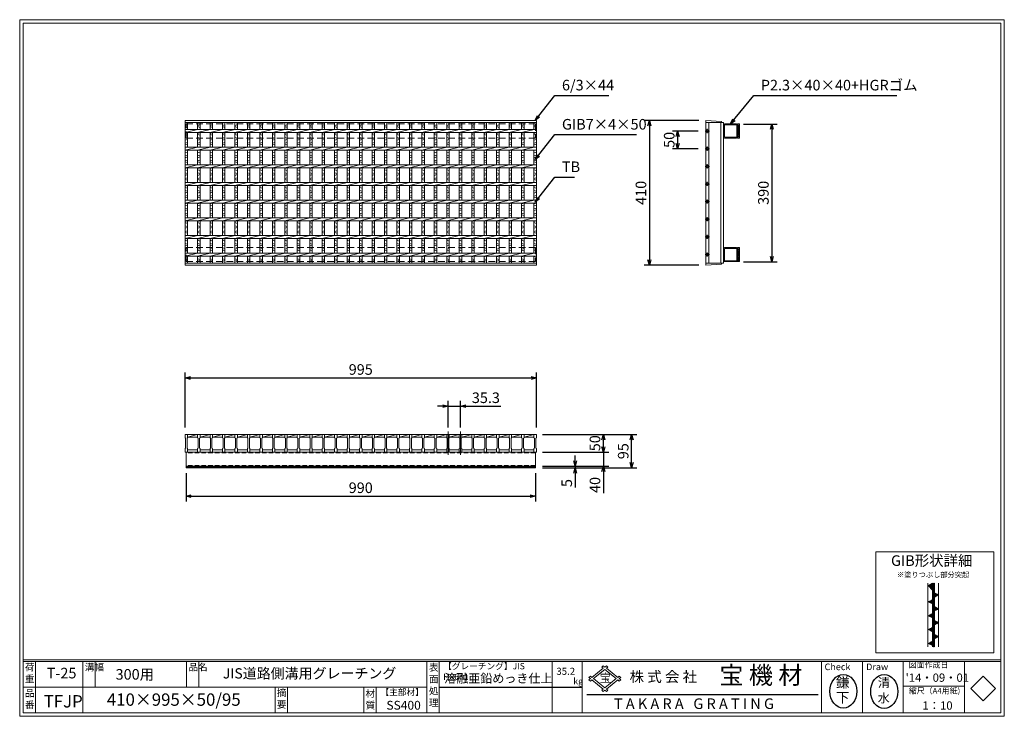
# Model space of a CAD drawing. Units: millimetres. Extents: x 0 to 2790, y 0 to 1973.
import ezdxf

# ---------------------------------------------------------------- set-up
doc = ezdxf.new("R2010")
doc.units = ezdxf.units.MM
doc.linetypes.add('CENTER', pattern=[10, 6.25, -1.25, 1.25, -1.25])
doc.linetypes.add('HIDDEN', pattern=[9.525, 6.35, -3.175])
for name, color, linetype, lineweight in [('エンボス', 4, 'Continuous', 5), ('ゴム', 51, 'Continuous', 13), ('寸法線', 2, 'Continuous', 9), ('嵩上平面', 112, 'HIDDEN', 13), ('嵩上断面', 112, 'Continuous', 13), ('本体', 7, 'Continuous', 13)]:
    doc.layers.add(name, color=color, linetype=linetype, lineweight=lineweight)
doc.layers.add('外枠', color=7, linetype='Continuous')
doc.dimstyles.new('ISO-25', dxfattribs={"dimscale": 10, "dimtxt": 3, "dimasz": 1.5, "dimexe": 1.5, "dimexo": 2, "dimgap": 0.5, "dimtad": 1, "dimdsep": 46, "dimtxsty": 'Standard', "dimblk": 'OPEN30', "dimcen": 2.5, "dimadec": 0, "dimazin": 0, "dimtfac": 1, "dimtmove": 0, "dimatfit": 0, "dimldrblk": 'OPEN30', "dimfxl": 1, "dimarcsym": 0})

# ---------------------------------------------------------------- blocks, each defined once
blk = doc.blocks.new('TB8')
at = {"layer": '本体', "color": 1, "linetype": 'CENTER', "ltscale": 0.3}
for p, q in [((10, 0), (-2, 0)), ((4, 6), (4, -6))]:
    blk.add_line(p, q, dxfattribs=at)
at = {"layer": '本体', "color": 0, "linetype": 'Continuous'}
blk.add_circle((4, 0), 4, dxfattribs=at)
blk = doc.blocks.new('_Open30')
at = {"color": 0, "linetype": 'ByBlock', "lineweight": -2}
for p, q in [((-1, 0.27), (0, 0)), ((0, 0), (-1, -0.27)), ((0, 0), (-1, 0))]:
    blk.add_line(p, q, dxfattribs=at)
blk = doc.blocks.new('*D8')
at = {"layer": 'Defpoints', "color": 0, "linetype": 'Continuous'}
for p in [(1248.8, 878.5), (1213.5, 798.5), (1248.8, 798.5)]:
    blk.add_point(p, dxfattribs=at)
at = {"layer": '寸法線', "color": 0, "linetype": 'Continuous', "lineweight": -2}
for p, q in [((1213.5, 818.5), (1213.5, 893.5)), ((1248.8, 818.5), (1248.8, 893.5)), ((1198.5, 878.5), (1183.5, 878.5)), ((1213.5, 878.5), (1248.8, 878.5)), ((1263.8, 878.5), (1362.8, 878.5))]:
    blk.add_line(p, q, dxfattribs=at)
at = {"layer": '寸法線', "color": 0, "linetype": 'Continuous', "lineweight": -2, "xscale": 15, "yscale": 15, "zscale": 15}
blk.add_blockref('_Open30', (1213.5, 878.5), dxfattribs=at)
at = {"layer": '寸法線', "color": 0, "linetype": 'Continuous', "lineweight": -2, "xscale": 15, "yscale": 15, "zscale": 15, "rotation": 180}
blk.add_blockref('_Open30', (1248.8, 878.5), dxfattribs=at)
at = {"layer": '寸法線', "color": 0, "linetype": 'Continuous', "insert": (1320.8, 898.5), "char_height": 30, "attachment_point": 5}
blk.add_mtext('35.3', dxfattribs=at)
blk = doc.blocks.new('*D9')
at = {"layer": 'Defpoints', "color": 0, "linetype": 'Continuous'}
for p in [(1463.7, 958.5), (468.7, 798.5), (1463.7, 798.5)]:
    blk.add_point(p, dxfattribs=at)
at = {"layer": '寸法線', "color": 0, "linetype": 'Continuous', "lineweight": -2}
for p, q in [((468.7, 818.5), (468.7, 973.5)), ((483.7, 958.5), (1448.7, 958.5)), ((1463.7, 818.5), (1463.7, 973.5))]:
    blk.add_line(p, q, dxfattribs=at)
at = {"layer": '寸法線', "color": 0, "linetype": 'Continuous', "lineweight": -2, "xscale": 15, "yscale": 15, "zscale": 15, "rotation": 180}
blk.add_blockref('_Open30', (468.7, 958.5), dxfattribs=at)
at = {"layer": '寸法線', "color": 0, "linetype": 'Continuous', "lineweight": -2, "xscale": 15, "yscale": 15, "zscale": 15}
blk.add_blockref('_Open30', (1463.7, 958.5), dxfattribs=at)
at = {"layer": '寸法線', "color": 0, "linetype": 'Continuous', "insert": (966.2, 978.5), "char_height": 30, "attachment_point": 5}
blk.add_mtext('995', dxfattribs=at)
blk = doc.blocks.new('*D10')
at = {"layer": 'Defpoints', "color": 0, "linetype": 'Continuous'}
for p in [(1944, 1687.8), (1784, 1277.8), (1944, 1277.8)]:
    blk.add_point(p, dxfattribs=at)
at = {"layer": '寸法線', "color": 0, "linetype": 'Continuous', "lineweight": -2}
for p, q in [((1924, 1687.8), (1769, 1687.8)), ((1784, 1672.8), (1784, 1292.8)), ((1924, 1277.8), (1769, 1277.8))]:
    blk.add_line(p, q, dxfattribs=at)
at = {"layer": '寸法線', "color": 0, "linetype": 'Continuous', "lineweight": -2, "xscale": 15, "yscale": 15, "zscale": 15}
for p, rotation in [((1784, 1687.8), 90), ((1784, 1277.8), 270)]:
    blk.add_blockref('_Open30', p, dxfattribs=dict(at, rotation=rotation))
at = {"layer": '寸法線', "color": 0, "linetype": 'Continuous', "insert": (1764, 1482.8), "char_height": 30, "attachment_point": 5, "rotation": 90}
blk.add_mtext('410', dxfattribs=at)
blk = doc.blocks.new('*D11')
at = {"layer": 'Defpoints', "color": 0, "linetype": 'Continuous', "ltscale": 3}
for p in [(2031, 1677.8), (2031, 1287.8), (2130.9, 1287.8)]:
    blk.add_point(p, dxfattribs=at)
at = {"layer": '寸法線', "color": 0, "linetype": 'Continuous', "lineweight": -2, "ltscale": 3}
for p, q in [((2051, 1677.8), (2145.9, 1677.8)), ((2130.9, 1662.8), (2130.9, 1302.8)), ((2051, 1287.8), (2145.9, 1287.8))]:
    blk.add_line(p, q, dxfattribs=at)
at = {"layer": '寸法線', "color": 0, "linetype": 'Continuous', "lineweight": -2, "ltscale": 3, "xscale": 15, "yscale": 15, "zscale": 15}
for p, rotation in [((2130.9, 1677.8), 90), ((2130.9, 1287.8), 270)]:
    blk.add_blockref('_Open30', p, dxfattribs=dict(at, rotation=rotation))
at = {"layer": '寸法線', "color": 0, "linetype": 'Continuous', "ltscale": 3, "insert": (2110.9, 1482.8), "char_height": 30, "attachment_point": 5, "rotation": 90}
blk.add_mtext('390', dxfattribs=at)
blk = doc.blocks.new('*D12')
at = {"layer": 'Defpoints', "color": 0, "linetype": 'Continuous'}
for p in [(471.2, 708.5), (1461.2, 708.5), (1461.2, 623.5)]:
    blk.add_point(p, dxfattribs=at)
at = {"layer": '寸法線', "color": 0, "linetype": 'Continuous', "lineweight": -2}
for p, q in [((471.2, 688.5), (471.2, 608.5)), ((1461.2, 688.5), (1461.2, 608.5)), ((486.2, 623.5), (1446.2, 623.5))]:
    blk.add_line(p, q, dxfattribs=at)
at = {"layer": '寸法線', "color": 0, "linetype": 'Continuous', "lineweight": -2, "xscale": 15, "yscale": 15, "zscale": 15, "rotation": 180}
blk.add_blockref('_Open30', (471.2, 623.5), dxfattribs=at)
at = {"layer": '寸法線', "color": 0, "linetype": 'Continuous', "lineweight": -2, "xscale": 15, "yscale": 15, "zscale": 15}
blk.add_blockref('_Open30', (1461.2, 623.5), dxfattribs=at)
at = {"layer": '寸法線', "color": 0, "linetype": 'Continuous', "insert": (966.2, 643.5), "char_height": 30, "attachment_point": 5}
blk.add_mtext('990', dxfattribs=at)
blk = doc.blocks.new('*D13')
at = {"layer": 'Defpoints', "color": 0, "linetype": 'Continuous'}
for p in [(1461.2, 798.5), (1653.7, 798.5), (1461.2, 748.5)]:
    blk.add_point(p, dxfattribs=at)
at = {"layer": '寸法線', "color": 0, "linetype": 'Continuous', "lineweight": -2}
for p, q in [((1481.2, 798.5), (1668.7, 798.5)), ((1653.7, 763.5), (1653.7, 783.5)), ((1481.2, 748.5), (1668.7, 748.5))]:
    blk.add_line(p, q, dxfattribs=at)
at = {"layer": '寸法線', "color": 0, "linetype": 'Continuous', "lineweight": -2, "xscale": 15, "yscale": 15, "zscale": 15}
for p, rotation in [((1653.7, 798.5), 90), ((1653.7, 748.5), 270)]:
    blk.add_blockref('_Open30', p, dxfattribs=dict(at, rotation=rotation))
at = {"layer": '寸法線', "color": 0, "linetype": 'Continuous', "insert": (1633.7, 773.5), "char_height": 30, "attachment_point": 5, "rotation": 90}
blk.add_mtext('50', dxfattribs=at)
blk = doc.blocks.new('*D14')
at = {"layer": 'Defpoints', "color": 0, "linetype": 'Continuous'}
for p in [(1461.2, 748.5), (1461.2, 708.5), (1653.7, 708.5)]:
    blk.add_point(p, dxfattribs=at)
at = {"layer": '寸法線', "color": 0, "linetype": 'Continuous', "lineweight": -2}
for p, q in [((1653.7, 763.5), (1653.7, 778.5)), ((1481.2, 748.5), (1668.7, 748.5)), ((1653.7, 748.5), (1653.7, 708.5)), ((1481.2, 708.5), (1668.7, 708.5)), ((1653.7, 693.5), (1653.7, 632.2))]:
    blk.add_line(p, q, dxfattribs=at)
at = {"layer": '寸法線', "color": 0, "linetype": 'Continuous', "lineweight": -2, "xscale": 15, "yscale": 15, "zscale": 15}
for p, rotation in [((1653.7, 748.5), 270), ((1653.7, 708.5), 90)]:
    blk.add_blockref('_Open30', p, dxfattribs=dict(at, rotation=rotation))
at = {"layer": '寸法線', "color": 0, "linetype": 'Continuous', "insert": (1633.7, 655.3), "char_height": 30, "attachment_point": 5, "rotation": 90}
blk.add_mtext('40', dxfattribs=at)
blk = doc.blocks.new('*D15')
at = {"layer": 'Defpoints', "color": 0, "linetype": 'Continuous'}
for p in [(1461.2, 798.5), (1733.7, 798.5), (1461.2, 703.5)]:
    blk.add_point(p, dxfattribs=at)
at = {"layer": '寸法線', "color": 0, "linetype": 'Continuous', "lineweight": -2}
for p, q in [((1481.2, 798.5), (1748.7, 798.5)), ((1733.7, 718.5), (1733.7, 783.5)), ((1481.2, 703.5), (1748.7, 703.5))]:
    blk.add_line(p, q, dxfattribs=at)
at = {"layer": '寸法線', "color": 0, "linetype": 'Continuous', "lineweight": -2, "xscale": 15, "yscale": 15, "zscale": 15}
for p, rotation in [((1733.7, 798.5), 90), ((1733.7, 703.5), 270)]:
    blk.add_blockref('_Open30', p, dxfattribs=dict(at, rotation=rotation))
at = {"layer": '寸法線', "color": 0, "linetype": 'Continuous', "insert": (1713.7, 751), "char_height": 30, "attachment_point": 5, "rotation": 90}
blk.add_mtext('95', dxfattribs=at)
blk = doc.blocks.new('IB7x4x50')
for p, q in [((0, 0), (7, 0)), ((0, 0), (0, -10)), ((7, 0), (7, -10)), ((0, -10), (1.5, -11)), ((1.5, -11), (1.5, -39)), ((7, -10), (5.5, -11)), ((5.5, -11), (5.5, -39)), ((0, -40), (1.5, -39)), ((0, -50), (0, -40)), ((0, -50), (7, -50)), ((7, -40), (5.5, -39)), ((7, -50), (7, -40))]:
    blk.add_line(p, q)
blk = doc.blocks.new('*D16')
at = {"layer": 'Defpoints', "color": 0, "linetype": 'Continuous'}
for p in [(1461.2, 708.5), (1461.2, 703.5), (1573.7, 703.5)]:
    blk.add_point(p, dxfattribs=at)
at = {"layer": '寸法線', "color": 0, "linetype": 'Continuous', "lineweight": -2}
for p, q in [((1573.7, 723.5), (1573.7, 738.5)), ((1481.2, 708.5), (1588.7, 708.5)), ((1481.2, 703.5), (1588.7, 703.5)), ((1573.7, 708.5), (1573.7, 703.5)), ((1573.7, 688.5), (1573.7, 647.9))]:
    blk.add_line(p, q, dxfattribs=at)
at = {"layer": '寸法線', "color": 0, "linetype": 'Continuous', "lineweight": -2, "xscale": 15, "yscale": 15, "zscale": 15}
for p, rotation in [((1573.7, 708.5), 270), ((1573.7, 703.5), 90)]:
    blk.add_blockref('_Open30', p, dxfattribs=dict(at, rotation=rotation))
at = {"layer": '寸法線', "color": 0, "linetype": 'Continuous', "insert": (1553.7, 660.7), "char_height": 30, "attachment_point": 5, "rotation": 90}
blk.add_mtext('5', dxfattribs=at)
blk = doc.blocks.new('平ゴムパッキン')
at = {"layer": 'ゴム'}
for p, q in [((3, 0), (3, -40)), ((3, 0), (8, 0)), ((3, -3), (4.7, 0)), ((3, -9), (8, -0.3)), ((3, -15), (8, -6.3)), ((3, -21), (8, -12.3)), ((3, -27), (8, -18.3)), ((3, -33), (8, -24.3)), ((8, 0), (8, -10)), ((8, -10), (8, -30)), ((3, -39), (8, -30.3)), ((3, -40), (8, -40)), ((5.9, -40), (8, -36.3)), ((8, -30), (8, -40))]:
    blk.add_line(p, q, dxfattribs=at)
blk = doc.blocks.new('*D17')
at = {"layer": 'Defpoints', "color": 0, "ltscale": 3}
for p in [(1942, 1657.8), (1864, 1607.8), (1942, 1607.8)]:
    blk.add_point(p, dxfattribs=at)
at = {"layer": '寸法線', "color": 0, "lineweight": -2, "ltscale": 3}
for p, q in [((1922, 1657.8), (1849, 1657.8)), ((1864, 1642.8), (1864, 1622.8)), ((1922, 1607.8), (1849, 1607.8))]:
    blk.add_line(p, q, dxfattribs=at)
at = {"layer": '寸法線', "color": 0, "lineweight": -2, "ltscale": 3, "xscale": 15, "yscale": 15, "zscale": 15}
for p, rotation in [((1864, 1657.8), 90), ((1864, 1607.8), 270)]:
    blk.add_blockref('_Open30', p, dxfattribs=dict(at, rotation=rotation))
at = {"layer": '寸法線', "color": 0, "ltscale": 3, "insert": (1844, 1632.8), "char_height": 30, "attachment_point": 5, "rotation": 90}
blk.add_mtext('50', dxfattribs=at)
blk = doc.blocks.new('P-H40')
for p, q in [((2.999997, 0.000001), (36.999997, 0.000001)), ((-0.000003, -2.999999), (-0.000003, -36.999999)), ((39.999997, -2.999999), (39.999997, -36.999999)), ((2.999997, -39.999999), (36.999997, -39.999999))]:
    blk.add_line(p, q)
at = {"linetype": 'Continuous'}
blk.add_lwpolyline([(2.299997, -37.699999), (37.699997, -37.699999), (37.699997, -2.299999), (2.299997, -2.299999)], close=True, dxfattribs=at)
for centre, start, end in [((2.999997, -2.999999), 90, 180), ((36.999997, -2.999999), 0, 90), ((2.999997, -36.999999), 180, 270), ((36.999997, -36.999999), 270, 0)]:
    blk.add_arc(centre, 3, start, end)
blk = doc.blocks.new('GIB詳細')
at = {"layer": 'エンボス', "linetype": 'Continuous'}
h = blk.add_hatch(dxfattribs=at)
h.set_pattern_fill('ANSI31', color=256, scale=0.5, style=0)
h.set_pattern_definition([(45, (8.5257, -12.7679), (-1.122532, 1.122532), [])])
h.paths.add_polyline_path([(26.7, 40.2), (37.9, 45.8), (37.9, 46.6), (26.7, 52.2), (26.7, 79.2), (20.6, 79.2), (8.5, 73.2), (20.6, 59.8), (20.6, 32.6), (8.5, 26.5), (20.6, 20.5), (20.6, -6.7), (8.5, -12.8), (20.6, -18.8), (20.6, -46), (8.5, -52.1), (20.6, -58.1), (20.6, -85.3), (8.5, -91.4), (20.6, -97.4), (20.6, -100.8), (26.7, -100.8), (26.7, -77.8), (37.9, -72.2), (37.9, -71.3), (26.7, -65.7), (26.7, -38.5), (37.9, -32.9), (37.9, -32), (26.7, -26.4), (26.7, 0.8), (37.9, 6.5), (37.9, 7.3), (26.7, 12.9)])
at = {"layer": 'エンボス', "linetype": 'Continuous', "lineweight": 0}
for p, q in [((8.5, 73.2), (20.6, 79.2)), ((8.5, 73.2), (20.6, 59.8)), ((8.5, 26.5), (20.6, 32.6)), ((38.8, 46.2), (26.7, 52.2)), ((38.8, 46.2), (26.7, 40.2)), ((8.5, 26.5), (20.6, 20.5)), ((20.6, 20.5), (20.6, -6.7)), ((38.8, 6.9), (26.7, 12.9)), ((38.8, 6.9), (26.7, 0.8)), ((26.7, 0.8), (26.7, -26.4)), ((8.5, -12.8), (20.6, -6.7)), ((8.5, -12.8), (20.6, -18.8)), ((20.6, -18.8), (20.6, -46)), ((38.8, -32.4), (26.7, -26.4)), ((38.8, -32.4), (26.7, -26.4)), ((8.5, -52.1), (20.6, -46)), ((8.5, -52.1), (20.6, -58.1)), ((38.8, -32.4), (26.7, -38.5)), ((38.8, -32.4), (26.7, -38.5)), ((26.7, -38.5), (26.7, -65.7)), ((20.6, -58.1), (20.6, -85.3)), ((38.8, -71.7), (26.7, -65.7)), ((38.8, -71.7), (26.7, -65.7)), ((38.8, -71.7), (26.7, -65.7)), ((38.8, -71.7), (26.7, -77.8)), ((38.8, -71.7), (26.7, -77.8)), ((38.8, -71.7), (26.7, -77.8)), ((26.7, -77.8), (26.7, -100.8)), ((8.5, -91.4), (20.6, -85.3)), ((8.5, -91.4), (20.6, -97.4)), ((20.6, -97.4), (20.6, -100.8))]:
    blk.add_line(p, q, dxfattribs=at)
at = {"layer": 'エンボス', "lineweight": 0}
for p, q in [((20.6, 59.8), (20.6, 32.6)), ((26.7, 79.2), (26.7, 52.2)), ((26.7, 40.2), (26.7, 12.9)), ((26.7, 38.6), (26.7, 12.9))]:
    blk.add_line(p, q, dxfattribs=at)
at = {"layer": '本体', "lineweight": 0}
for p, q in [((7.7, 79.2), (7.7, -100.8)), ((37.9, 79.2), (37.9, -100.8))]:
    blk.add_line(p, q, dxfattribs=at)
at = {"layer": '本体', "linetype": 'Continuous'}
blk.add_lwpolyline([(-139.6, 168.6), (194.7, 168.6), (194.7, -117.6), (-139.6, -117.6)], close=True, dxfattribs=at)
at = {"layer": '本体', "linetype": 'Continuous', "lineweight": 0, "insert": (-96.9, 158.3), "char_height": 30, "width": 252.84, "attachment_point": 1}
blk.add_mtext('GIB形状詳細', dxfattribs=at)
at = {"layer": '本体', "linetype": 'Continuous', "insert": (-79.9, 111), "char_height": 15, "width": 230.696, "attachment_point": 1}
blk.add_mtext('※塗りつぶし部分突起', dxfattribs=at)
blk = doc.blocks.new('清水')
at = {"layer": '外枠', "linetype": 'Continuous'}
blk.add_ellipse((62, -85), major_axis=(0, -48.1), ratio=0.8, dxfattribs=at)
at = {"layer": '外枠', "linetype": 'Continuous', "char_height": 25, "attachment_point": 1}
for s, insert, width in [('{\\fHG正楷書体-PRO|b0|i0|c128|p65;清}', (44, -47.7), 37.861), ('{\\fHG正楷書体-PRO|b0|i0|c128|p65;水}', (43.6, -91.3), 38.034)]:
    blk.add_mtext(s, dxfattribs=dict(at, insert=insert, width=width))
blk = doc.blocks.new('鎌下')
at = {"layer": '外枠', "linetype": 'Continuous'}
blk.add_ellipse((61.7, -84.6), major_axis=(0, -47.9), ratio=0.8, dxfattribs=at)
at = {"layer": '外枠', "linetype": 'Continuous', "char_height": 28.175, "width": 43.853, "attachment_point": 1}
for s, insert in [('{\\fHGSeikaishotaiPRO|b0|i0|c128|p65;鎌}', (40.6, -45.6)), ('{\\fHGSeikaishotaiPRO|b0|i0|c128|p65;下}', (40.6, -88.1))]:
    blk.add_mtext(s, dxfattribs=dict(at, insert=insert))
blk = doc.blocks.new('*U31')
at = {"layer": '本体', "linetype": 'Continuous'}
for p, q in [((-17.65, 25), (10.65, 25)), ((-17.65, 17), (10.65, 25)), ((-17.65, 17), (10.65, 17)), ((-17.65, -19), (10.65, -19))]:
    blk.add_line(p, q, dxfattribs=at)
blk.add_blockref('IB7x4x50', (10.65, 25), dxfattribs=at)
blk = doc.blocks.new('*U32')
at = {"layer": '本体', "color": 0, "linetype": 'ByBlock', "lineweight": -2}
for p in [(0, 0), (35.3, 0), (70.6, 0), (105.9, 0), (141.2, 0), (176.5, 0), (211.8, 0), (247.1, 0), (282.4, 0), (317.7, 0), (353, 0), (388.3, 0), (423.6, 0), (458.9, 0), (494.2, 0), (529.5, 0), (564.8, 0), (600.1, 0), (635.4, 0), (670.7, 0), (706, 0), (741.3, 0), (776.6, 0), (811.9, 0), (847.2, 0), (882.5, 0), (917.8, 0)]:
    blk.add_blockref('*U31', p, dxfattribs=at)
blk = doc.blocks.new('*U33')
at = {"layer": 'エンボス', "linetype": 'Continuous'}
for p, q in [((14.15, 190.5), (21.15, 192.5)), ((21.15, 185.5), (14.15, 187.5)), ((14.15, 168.5), (21.15, 170.5)), ((21.15, 163.5), (14.15, 165.5)), ((14.15, 156.5), (21.15, 154.5)), ((21.15, 151.5), (14.15, 149.5)), ((14.15, 140.5), (21.15, 142.5)), ((21.15, 135.5), (14.15, 137.5)), ((21.15, 113.5), (14.15, 115.5)), ((14.15, 106.5), (21.15, 104.5)), ((21.15, 101.5), (14.15, 99.5)), ((14.15, 90.5), (21.15, 92.5)), ((21.15, 85.5), (14.15, 87.5)), ((14.15, 68.5), (21.15, 70.5)), ((21.15, 63.5), (14.15, 65.5)), ((14.15, 56.5), (21.15, 54.5)), ((21.15, 51.5), (14.15, 49.5)), ((14.15, 40.5), (21.15, 42.5)), ((21.15, 35.5), (14.15, 37.5)), ((14.15, 18.5), (21.15, 20.5)), ((21.15, 13.5), (14.15, 15.5)), ((14.15, 6.5), (21.15, 4.5)), ((21.15, 1.5), (14.15, -0.5)), ((14.15, -9.5), (21.15, -7.5)), ((21.15, -14.5), (14.15, -12.5)), ((14.15, -31.5), (21.15, -29.5)), ((21.15, -36.5), (14.15, -34.5)), ((14.15, -43.5), (21.15, -45.5)), ((21.15, -48.5), (14.15, -50.5)), ((14.15, -59.5), (21.15, -57.5)), ((21.15, -64.5), (14.15, -62.5)), ((14.15, -81.5), (21.15, -79.5)), ((21.15, -86.5), (14.15, -84.5)), ((14.15, -93.5), (21.15, -95.5)), ((21.15, -98.5), (14.15, -100.5)), ((14.15, -109.5), (21.15, -107.5)), ((21.15, -114.5), (14.15, -112.5)), ((14.15, -131.5), (21.15, -129.5)), ((21.15, -136.5), (14.15, -134.5)), ((14.15, -143.5), (21.15, -145.5)), ((21.15, -148.5), (14.15, -150.5)), ((14.15, -159.5), (21.15, -157.5)), ((21.15, -164.5), (14.15, -162.5)), ((14.15, -181.5), (21.15, -179.5)), ((14.15, -186.7), (21.15, -188.7)), ((21.15, -191.7), (14.15, -193.7))]:
    blk.add_line(p, q, dxfattribs=at)
at = {"layer": '本体', "linetype": 'Continuous'}
for p, q in [((14.15, 199), (14.15, 179)), ((21.15, 199), (21.15, 179)), ((-21.15, 171), (14.15, 179)), ((14.15, 171), (14.15, 129)), ((21.15, 171), (21.15, 129)), ((-21.15, 121), (14.15, 129)), ((14.15, 121), (14.15, 79)), ((21.15, 121), (21.15, 79)), ((-21.15, 71), (14.15, 79)), ((14.15, 71), (14.15, 29)), ((21.15, 71), (21.15, 29)), ((-21.15, 21), (14.15, 29)), ((14.15, 21), (14.15, -21)), ((21.15, 21), (21.15, -21)), ((-21.15, -29), (14.15, -21)), ((14.15, -29), (14.15, -71)), ((21.15, -29), (21.15, -71)), ((-21.15, -79), (14.15, -71)), ((14.15, -79), (14.15, -121)), ((21.15, -79), (21.15, -121)), ((-21.15, -129), (14.15, -121)), ((14.15, -129), (14.15, -171)), ((21.15, -129), (21.15, -171)), ((-21.15, -179), (14.15, -171)), ((14.15, -199), (14.15, -179)), ((21.15, -199), (21.15, -179))]:
    blk.add_line(p, q, dxfattribs=at)
blk = doc.blocks.new('*U34')
at = {"layer": '本体', "color": 0, "linetype": 'ByBlock', "lineweight": -2}
for p in [(0, 0), (35.3, 0), (70.6, 0), (105.9, 0), (141.2, 0), (176.5, 0), (211.8, 0), (247.1, 0), (282.4, 0), (317.7, 0), (353, 0), (388.3, 0), (423.6, 0), (458.9, 0), (494.2, 0), (529.5, 0), (564.8, 0), (600.1, 0), (635.4, 0), (670.7, 0), (706, 0), (741.3, 0), (776.6, 0), (811.9, 0), (847.2, 0), (882.5, 0), (917.8, 0)]:
    blk.add_blockref('*U33', p, dxfattribs=at)

msp = doc.modelspace()

# ---------------------------------------------------------------- hatches: boundary and pattern name
at = {"layer": 'ゴム', "linetype": 'Continuous'}
h = msp.add_hatch(dxfattribs=at)
h.set_pattern_fill('ANSI31', color=256, style=0)
h.set_pattern_definition([(45, (31.9367, 479.8976), (-2.245064, 2.245064), [])])
h.paths.add_polyline_path([(1461.218, 703.453), (1461.218, 708.453), (471.218, 708.453), (471.218, 703.453)])

# ---------------------------------------------------------------- linework, layer by layer
at = {"layer": 'エンボス', "linetype": 'Continuous'}
for p, q in [((468.718, 1673.344), (475.718, 1675.344)), ((1456.718, 1673.344), (1463.718, 1675.344)), ((475.718, 1668.344), (468.718, 1670.344)), ((468.718, 1651.344), (475.718, 1653.344)), ((475.718, 1646.344), (468.718, 1648.344)), ((1463.718, 1668.344), (1456.718, 1670.344)), ((1456.718, 1651.344), (1463.718, 1653.344)), ((1463.718, 1646.344), (1456.718, 1648.344)), ((468.718, 1639.344), (475.718, 1637.344)), ((475.718, 1634.344), (468.718, 1632.344)), ((468.718, 1623.344), (475.718, 1625.344)), ((475.718, 1618.344), (468.718, 1620.344)), ((1456.718, 1639.344), (1463.718, 1637.344)), ((1463.718, 1634.344), (1456.718, 1632.344)), ((1456.718, 1623.344), (1463.718, 1625.344)), ((1463.718, 1618.344), (1456.718, 1620.344)), ((475.718, 1596.344), (468.718, 1598.344)), ((1463.718, 1596.344), (1456.718, 1598.344)), ((468.718, 1589.344), (475.718, 1587.344)), ((475.718, 1584.344), (468.718, 1582.344)), ((468.718, 1573.344), (475.718, 1575.344)), ((475.718, 1568.344), (468.718, 1570.344)), ((1456.718, 1589.344), (1463.718, 1587.344)), ((1463.718, 1584.344), (1456.718, 1582.344)), ((1456.718, 1573.344), (1463.718, 1575.344)), ((1463.718, 1568.344), (1456.718, 1570.344)), ((468.718, 1551.344), (475.718, 1553.344)), ((475.718, 1546.344), (468.718, 1548.344)), ((468.718, 1539.344), (475.718, 1537.344)), ((475.718, 1534.344), (468.718, 1532.344)), ((1456.718, 1551.344), (1463.718, 1553.344)), ((1463.718, 1546.344), (1456.718, 1548.344)), ((1456.718, 1539.344), (1463.718, 1537.344)), ((1463.718, 1534.344), (1456.718, 1532.344)), ((468.718, 1523.344), (475.718, 1525.344)), ((475.718, 1518.344), (468.718, 1520.344)), ((1456.718, 1523.344), (1463.718, 1525.344)), ((1463.718, 1518.344), (1456.718, 1520.344)), ((468.718, 1501.344), (475.718, 1503.344)), ((475.718, 1496.344), (468.718, 1498.344)), ((468.718, 1489.344), (475.718, 1487.344)), ((475.718, 1484.344), (468.718, 1482.344)), ((1456.718, 1501.344), (1463.718, 1503.344)), ((1463.718, 1496.344), (1456.718, 1498.344)), ((1456.718, 1489.344), (1463.718, 1487.344)), ((1463.718, 1484.344), (1456.718, 1482.344)), ((468.718, 1473.344), (475.718, 1475.344)), ((475.718, 1468.344), (468.718, 1470.344)), ((468.718, 1451.344), (475.718, 1453.344)), ((1456.718, 1473.344), (1463.718, 1475.344)), ((1463.718, 1468.344), (1456.718, 1470.344)), ((1456.718, 1451.344), (1463.718, 1453.344)), ((475.718, 1446.344), (468.718, 1448.344)), ((468.718, 1439.344), (475.718, 1437.344)), ((475.718, 1434.344), (468.718, 1432.344)), ((468.718, 1423.344), (475.718, 1425.344)), ((1463.718, 1446.344), (1456.718, 1448.344)), ((1456.718, 1439.344), (1463.718, 1437.344)), ((1463.718, 1434.344), (1456.718, 1432.344)), ((1456.718, 1423.344), (1463.718, 1425.344)), ((475.718, 1418.344), (468.718, 1420.344)), ((468.718, 1401.344), (475.718, 1403.344)), ((475.718, 1396.344), (468.718, 1398.344)), ((1463.718, 1418.344), (1456.718, 1420.344)), ((1456.718, 1401.344), (1463.718, 1403.344)), ((1463.718, 1396.344), (1456.718, 1398.344)), ((468.718, 1389.344), (475.718, 1387.344)), ((475.718, 1384.344), (468.718, 1382.344)), ((468.718, 1373.344), (475.718, 1375.344)), ((475.718, 1368.344), (468.718, 1370.344)), ((1456.718, 1389.344), (1463.718, 1387.344)), ((1463.718, 1384.344), (1456.718, 1382.344)), ((1456.718, 1373.344), (1463.718, 1375.344)), ((1463.718, 1368.344), (1456.718, 1370.344)), ((468.718, 1351.344), (475.718, 1353.344)), ((475.718, 1346.344), (468.718, 1348.344)), ((468.718, 1339.344), (475.718, 1337.344)), ((1456.718, 1351.344), (1463.718, 1353.344)), ((1463.718, 1346.344), (1456.718, 1348.344)), ((1456.718, 1339.344), (1463.718, 1337.344)), ((475.718, 1334.344), (468.718, 1332.344)), ((468.718, 1323.344), (475.718, 1325.344)), ((475.718, 1318.344), (468.718, 1320.344)), ((1463.718, 1334.344), (1456.718, 1332.344)), ((1456.718, 1323.344), (1463.718, 1325.344)), ((1463.718, 1318.344), (1456.718, 1320.344)), ((468.718, 1301.344), (475.718, 1303.344)), ((468.718, 1296.144), (475.718, 1294.144)), ((475.718, 1291.144), (468.718, 1289.144)), ((1456.718, 1301.344), (1463.718, 1303.344)), ((1456.718, 1296.144), (1463.718, 1294.144)), ((1463.718, 1291.144), (1456.718, 1289.144))]:
    msp.add_line(p, q, dxfattribs=at)
at = {"layer": 'ゴム', "linetype": 'Continuous'}
for p, q in [((471.218, 708.453), (471.218, 703.453)), ((471.218, 703.453), (1461.218, 703.453)), ((1461.218, 703.453), (1461.218, 708.453))]:
    msp.add_line(p, q, dxfattribs=at)
at = {"layer": '外枠', "lineweight": 9, "ltscale": 80}
for p, q in [((2789.511, 1973.269), (0, 1973.269)), ((0, 0), (0, 1973.269)), ((2789.511, 0), (2789.511, 1973.269)), ((0, 0), (2789.511, 0))]:
    msp.add_line(p, q, dxfattribs=at)
at = {"layer": '外枠', "lineweight": 9, "ltscale": 100}
for p, q in [((10, 1963.878), (2780.12, 1963.878)), ((10, 1963.878), (10, 10)), ((2780.12, 1963.878), (2780.12, 10)), ((45, 155.399), (45, 10)), ((179.104, 155.399), (179.104, 10)), ((214.104, 155.399), (214.104, 82.7)), ((472.565, 155.399), (472.565, 82.7)), ((507.565, 155.399), (507.565, 82.7)), ((723.828, 82.7), (723.828, 10)), ((758.828, 82.7), (758.828, 10)), ((974.951, 82.7), (974.951, 10)), ((1009.951, 82.7), (1009.951, 10)), ((10, 10), (2780.12, 10))]:
    msp.add_line(p, q, dxfattribs=at)
at = {"layer": '外枠', "linetype": 'Continuous', "lineweight": 9, "ltscale": 100}
for p, q in [((10, 160.095), (2780.12, 160.095)), ((10, 155.399), (2780.12, 155.399)), ((1153.531, 155.399), (1153.531, 10)), ((1188.532, 155.399), (1188.532, 10)), ((1508.68, 155.399), (1508.68, 10)), ((1593.951, 155.399), (1593.951, 10)), ((1653.436, 142.863), (1649.123, 139.412)), ((1653.436, 142.863), (1657.75, 139.412)), ((1662.064, 142.863), (1657.75, 139.412)), ((1662.064, 142.863), (1666.378, 139.412)), ((2271.731, 155.399), (2271.731, 10)), ((2387.386, 155.399), (2387.386, 10)), ((2503.04, 155.399), (2503.04, 10)), ((2676.662, 155.399), (2676.662, 10)), ((1616.778, 113.536), (1612.464, 110.085)), ((1621.092, 110.085), (1616.778, 113.536)), ((1653.436, 135.961), (1621.092, 110.085)), ((1657.75, 132.51), (1625.405, 106.634)), ((1649.123, 139.412), (1653.436, 135.961)), ((1657.75, 132.51), (1690.095, 106.634)), ((1666.378, 139.412), (1662.064, 135.961)), ((1662.064, 135.961), (1694.409, 110.085)), ((1698.723, 113.536), (1694.409, 110.085)), ((1698.723, 113.536), (1703.037, 110.085)), ((2729.64, 113.462), (2694.775, 78.597)), ((2764.504, 78.597), (2729.64, 113.462)), ((1616.778, 106.634), (1612.464, 110.085)), ((1616.778, 106.634), (1612.464, 103.183)), ((1616.778, 99.732), (1612.464, 103.183)), ((1621.092, 103.183), (1616.778, 99.732)), ((1653.436, 77.307), (1621.092, 103.183)), ((1657.75, 80.758), (1625.405, 106.634)), ((1690.095, 106.634), (1657.75, 80.758)), ((1694.409, 103.183), (1662.064, 77.307)), ((1694.409, 103.183), (1698.723, 99.732)), ((1703.037, 110.085), (1698.723, 106.634)), ((1698.723, 106.634), (1703.037, 103.183)), ((1703.037, 103.183), (1698.723, 99.732)), ((2676.662, 85.048), (2503.04, 85.048)), ((10, 82.7), (1153.53, 82.7)), ((1653.436, 77.307), (1649.123, 73.856)), ((1653.436, 70.405), (1649.123, 73.856)), ((1657.75, 73.856), (1653.436, 70.405)), ((1662.064, 70.405), (1657.75, 73.856)), ((1666.378, 73.856), (1662.064, 77.307)), ((1666.378, 73.856), (1662.064, 70.405)), ((2694.775, 78.597), (2729.64, 43.733)), ((2729.64, 43.733), (2764.504, 78.597))]:
    msp.add_line(p, q, dxfattribs=at)
at = {"layer": '外枠', "ltscale": 3}
for p, q in [((1188.532, 82.7), (1593.951, 82.7)), ((1607.072, 61.671), (2262.174, 61.671))]:
    msp.add_line(p, q, dxfattribs=at)
at = {"layer": '寸法線', "linetype": 'Continuous'}
for p, q in [((1213.518, 806.453), (1213.518, 740.453)), ((1248.818, 806.453), (1248.818, 740.453))]:
    msp.add_line(p, q, dxfattribs=at)
at = {"layer": '嵩上平面', "linetype": 'HIDDEN', "lineweight": 9, "ltscale": 3}
for p, q in [((471.218, 1677.844), (1461.218, 1677.844)), ((471.218, 1637.844), (471.218, 1677.844)), ((1461.218, 1677.844), (1461.218, 1637.844)), ((471.218, 1637.844), (1461.218, 1637.844)), ((471.218, 1287.844), (471.218, 1327.844)), ((471.218, 1327.844), (1461.218, 1327.844)), ((1461.218, 1327.844), (1461.218, 1287.844)), ((471.218, 1287.844), (1461.218, 1287.844))]:
    msp.add_line(p, q, dxfattribs=at)
at = {"layer": '嵩上断面', "linetype": 'Continuous'}
for p, q in [((471.218, 748.453), (471.218, 708.453)), ((1461.218, 748.453), (471.218, 748.453)), ((1461.218, 748.453), (1461.218, 708.453)), ((1461.218, 708.453), (471.218, 708.453))]:
    msp.add_line(p, q, dxfattribs=at)
at = {"layer": '嵩上断面', "linetype": 'HIDDEN', "ltscale": 2}
for p, q in [((1461.218, 746.153), (471.218, 746.153)), ((1461.218, 710.753), (471.218, 710.753))]:
    msp.add_line(p, q, dxfattribs=at)
at = {"layer": '本体', "linetype": 'Continuous'}
for p, q in [((468.718, 1687.844), (1463.718, 1687.844)), ((468.718, 1681.844), (1463.718, 1681.844)), ((468.718, 1681.844), (468.718, 1661.844)), ((475.718, 1681.844), (475.718, 1661.844)), ((1456.718, 1681.844), (1456.718, 1661.844)), ((1463.718, 1681.844), (1463.718, 1661.844)), ((1944.029, 1687.844), (1944.029, 1681.844)), ((1988.029, 1684.844), (1944.029, 1687.844)), ((1944.029, 1681.844), (1994.029, 1681.844)), ((1944.029, 1681.844), (1944.029, 1283.844)), ((1952.029, 1681.844), (1952.029, 1283.844)), ((1986.029, 1681.844), (1986.029, 1283.844)), ((1988.029, 1681.844), (1988.029, 1684.844)), ((1994.029, 1681.844), (1994.029, 1283.844)), ((468.718, 1661.844), (1463.718, 1661.844)), ((468.718, 1653.844), (1463.718, 1653.844)), ((468.718, 1653.844), (468.718, 1611.844)), ((475.718, 1653.844), (475.718, 1611.844)), ((1421.818, 1653.844), (1457.118, 1661.844)), ((1456.718, 1653.844), (1456.718, 1611.844)), ((1463.718, 1653.844), (1463.718, 1611.844)), ((468.718, 1611.844), (1463.718, 1611.844)), ((468.718, 1603.844), (1463.718, 1603.844)), ((468.718, 1603.844), (468.718, 1561.844)), ((475.718, 1603.844), (475.718, 1561.844)), ((1421.818, 1603.844), (1457.118, 1611.844)), ((1456.718, 1603.844), (1456.718, 1561.844)), ((1463.718, 1603.844), (1463.718, 1561.844)), ((468.718, 1561.844), (1463.718, 1561.844)), ((468.718, 1553.844), (1463.718, 1553.844)), ((468.718, 1553.844), (468.718, 1511.844)), ((475.718, 1553.844), (475.718, 1511.844)), ((1421.818, 1553.844), (1457.118, 1561.844)), ((1456.718, 1553.844), (1456.718, 1511.844)), ((1463.718, 1553.844), (1463.718, 1511.844)), ((468.718, 1511.844), (1463.718, 1511.844)), ((1421.818, 1503.844), (1457.118, 1511.844)), ((468.718, 1503.844), (1463.718, 1503.844)), ((468.718, 1503.844), (468.718, 1461.844)), ((475.718, 1503.844), (475.718, 1461.844)), ((1456.718, 1503.844), (1456.718, 1461.844)), ((1463.718, 1503.844), (1463.718, 1461.844)), ((468.718, 1461.844), (1463.718, 1461.844)), ((468.718, 1453.844), (1463.718, 1453.844)), ((468.718, 1453.844), (468.718, 1411.844)), ((475.718, 1453.844), (475.718, 1411.844)), ((1421.818, 1453.844), (1457.118, 1461.844)), ((1456.718, 1453.844), (1456.718, 1411.844)), ((1463.718, 1453.844), (1463.718, 1411.844)), ((468.718, 1411.844), (1463.718, 1411.844)), ((468.718, 1403.844), (1463.718, 1403.844)), ((468.718, 1403.844), (468.718, 1361.844)), ((475.718, 1403.844), (475.718, 1361.844)), ((1421.818, 1403.844), (1457.118, 1411.844)), ((1456.718, 1403.844), (1456.718, 1361.844)), ((1463.718, 1403.844), (1463.718, 1361.844)), ((468.718, 1361.844), (1463.718, 1361.844)), ((468.718, 1353.844), (1463.718, 1353.844)), ((468.718, 1353.844), (468.718, 1311.844)), ((475.718, 1353.844), (475.718, 1311.844)), ((1421.818, 1353.844), (1457.118, 1361.844)), ((1456.718, 1353.844), (1456.718, 1311.844)), ((1463.718, 1353.844), (1463.718, 1311.844)), ((468.718, 1311.844), (1463.718, 1311.844)), ((1421.818, 1303.844), (1457.118, 1311.844)), ((468.718, 1303.844), (1463.718, 1303.844)), ((468.718, 1283.844), (468.718, 1303.844)), ((468.718, 1283.844), (1463.718, 1283.844)), ((475.718, 1283.844), (475.718, 1303.844)), ((1456.718, 1283.844), (1456.718, 1303.844)), ((1463.718, 1283.844), (1463.718, 1303.844)), ((1944.029, 1283.844), (1994.029, 1283.844)), ((1944.029, 1277.844), (1944.029, 1283.844)), ((1988.029, 1283.844), (1988.029, 1280.844)), ((468.718, 1277.844), (1463.718, 1277.844)), ((1988.029, 1280.844), (1944.029, 1277.844)), ((1428.818, 798.453), (1456.718, 798.453)), ((1428.818, 790.453), (1456.718, 798.34)), ((1428.818, 790.453), (1456.718, 790.453)), ((1428.818, 754.453), (1456.718, 754.453))]:
    msp.add_line(p, q, dxfattribs=at)
at = {"layer": '本体', "ltscale": 3}
for p, q in [((468.718, 1277.844), (468.718, 1687.844)), ((1463.718, 1277.844), (1463.718, 1687.844))]:
    msp.add_line(p, q, dxfattribs=at)

# ---------------------------------------------------------------- block references
msp.add_blockref('GIB詳細', (2565.418, 297.723))
at = {"layer": 'ゴム', "linetype": 'Continuous'}
msp.add_blockref('平ゴムパッキン', (2031.029, 1677.844), dxfattribs=at)
at = {"layer": 'ゴム', "linetype": 'Continuous', "xscale": -1, "rotation": 180}
msp.add_blockref('平ゴムパッキン', (2031.029, 1287.844), dxfattribs=at)
at = {"layer": '外枠', "ltscale": 3}
msp.add_blockref('鎌下', (2271.731, 155.399), dxfattribs=at)
at = {"layer": '嵩上断面', "ltscale": 3}
msp.add_blockref('P-H40', (1994.029, 1677.844), dxfattribs=at)
at = {"layer": '嵩上断面', "ltscale": 3, "xscale": -1, "rotation": 180}
msp.add_blockref('P-H40', (1994.029, 1287.844), dxfattribs=at)
at = {"layer": '本体'}
for name, p in [('*U34', (489.868, 1482.844)), ('*U32', (493.368, 773.453))]:
    msp.add_blockref(name, p, dxfattribs=at)
at = {"layer": '本体', "linetype": 'Continuous'}
for name, p in [('TB8', (1944.029, 1657.844)), ('TB8', (1944.029, 1607.844)), ('TB8', (1944.029, 1557.844)), ('TB8', (1944.029, 1507.844)), ('TB8', (1944.029, 1457.844)), ('TB8', (1944.029, 1407.844)), ('TB8', (1944.029, 1357.844)), ('TB8', (1944.029, 1307.844)), ('IB7x4x50', (468.718, 798.453)), ('IB7x4x50', (1456.718, 798.453))]:
    msp.add_blockref(name, p, dxfattribs=at)
at = {"layer": '本体', "ltscale": 3}
msp.add_blockref('清水', (2387.386, 155.399), dxfattribs=at)

# ---------------------------------------------------------------- texts
at = {"layer": '外枠', "linetype": 'Continuous', "lineweight": 9, "ltscale": 100, "attachment_point": 1}
for s, insert, char_height, width in [('荷\\P重', (14.92, 149.332), 20, 30.0799), ('溝幅', (184.435, 149.307), 20, 29.6694), ('品名', (477.896, 149.307), 20, 29.6694), ('JIS道路側溝用グレーチング', (575.554, 136.154), 29, 664.6119), ('表\\P面\\P処\\P理', (1159.385, 148.611), 20, 1015.1375), ('【グレーチング】JIS\u3000H8641', (1199.762, 151.082), 18, 301.8661), ('宝 機 材', (1982.247, 141.531), 50, 269.1378), ('Check', (2280.29, 149.513), 18.7831, 274.13809), ('Draw', (2398.035, 149.513), 18.7831, 274.13809), ('図面作成日', (2518.898, 153.73), 16.4352, 274.1381), ('T-25', (76.617, 137.376), 30, 126.3036), ('300用', (271.752, 133.857), 30, 271.6208), ('溶融亜鉛めっき仕上', (1202.678, 120.138), 25, 1015.1375), ('35.2', (1520.477, 137.5), 20, 1015.1375), ('{\\fＭＳ ゴシック|b0|i0|c128|p49;宝}', (1642.841, 120.818), 23.95394, 23.85059), ('株 式 会 社', (1728.021, 127.167), 30, 282.8297), ("'14・09・01", (2509.986, 121.221), 23.4788, 274.1381), ('kg', (1568.465, 108.414), 18, 25.456), ('品\\P番', (15.057, 75.82), 20, 23.52947), ('TFJP', (67.933, 59.96), 35, 88.8698), ('410×995×50/95', (246.857, 64.818), 35, 532.9183), ('摘\\P要', (728.478, 76.926), 20, 664.6119), ('材\\P質', (979.733, 74.848), 20, 31.38948), ('【主部材】', (1022.193, 77.61), 18, 122.0406), ('縮尺（A4用紙)', (2518.898, 80.525), 16.4352, 274.1381), ('SS400', (1038.975, 43.782), 25, 122.0406), ('T A K A R A   G R A T I N G', (1683.622, 50.715), 30.00024, 539.48276), ('1：10', (2557.587, 42.242), 23.4788, 274.1381)]:
    msp.add_mtext(s, dxfattribs=dict(at, insert=insert, char_height=char_height, width=width))
at = {"layer": '寸法線', "linetype": 'Continuous', "char_height": 30, "attachment_point": 7}
for s, insert in [('6/3×44', (1536.298, 1763.554)), ('P2.3×40×40+HGRゴム', (2099.739, 1763.554)), ('GIB7×4×50', (1536.298, 1652.645)), ('TB', (1536.298, 1532.219))]:
    msp.add_mtext(s, dxfattribs=dict(at, insert=insert))

# ---------------------------------------------------------------- dimensions: what is measured, and where the dimension line sits
at = {"layer": '寸法線', "linetype": 'Continuous'}
for base, p1, p2, picture, middle in [((1784.029, 1277.844), (1944.029, 1687.844), (1944.029, 1277.844), '*D10', (1764.029, 1482.844)), ((2130.91, 1287.844), (2031.029, 1677.844), (2031.029, 1287.844), '*D11', (2110.91, 1482.844)), ((1653.718, 798.453), (1461.218, 748.453), (1461.218, 798.453), '*D13', (1633.718, 773.453)), ((1733.718, 798.453), (1461.218, 703.453), (1461.218, 798.453), '*D15', (1713.718, 750.953)), ((1653.718, 708.453), (1461.218, 748.453), (1461.218, 708.453), '*D14', (1633.718, 655.331)), ((1573.718, 703.453), (1461.218, 708.453), (1461.218, 703.453), '*D16', (1553.718, 660.687))]:
    dim = msp.add_linear_dim(base=base, p1=p1, p2=p2, angle=90, dimstyle='ISO-25', dxfattribs=at)
    dim.commit()
    dim.dimension.update_dxf_attribs({"geometry": picture, "text_midpoint": middle})
at = {"layer": '寸法線', "ltscale": 3}
dim = msp.add_linear_dim(base=(1864.029, 1607.844), p1=(1942.029, 1657.844), p2=(1942.029, 1607.844), angle=90, dimstyle='ISO-25', dxfattribs=at)
dim.commit()
dim.dimension.update_dxf_attribs({"geometry": '*D17', "text_midpoint": (1844.029, 1632.844)})
at = {"layer": '寸法線', "linetype": 'Continuous'}
for base, p1, p2, picture, middle in [((1463.718, 958.453), (468.718, 798.453), (1463.718, 798.453), '*D9', (966.218, 978.453)), ((1248.818, 878.453), (1213.518, 798.453), (1248.818, 798.453), '*D8', (1320.823, 898.453)), ((1461.218, 623.453), (471.218, 708.453), (1461.218, 708.453), '*D12', (966.218, 643.453))]:
    dim = msp.add_linear_dim(base=base, p1=p1, p2=p2, dimstyle='ISO-25', dxfattribs=at)
    dim.commit()
    dim.dimension.update_dxf_attribs({"geometry": picture, "text_midpoint": middle})

# ---------------------------------------------------------------- leaders
at = {"layer": '寸法線', "linetype": 'Continuous', "annotation_type": 0, "has_hookline": 1, "hookline_direction": 0}
for points, text_width in [([(1460.588, 1687.844), (1516.298, 1758.554), (1531.298, 1758.554)], 132.944), ([(2014.029, 1677.844), (2079.739, 1758.554), (2094.739, 1758.554)], 385.431), ([(1460.588, 1576.934), (1516.298, 1647.645), (1531.298, 1647.645)], 211.371), ([(1460.588, 1456.508), (1516.298, 1527.219), (1531.298, 1527.219)], 35.787)]:
    msp.add_leader(points, dimstyle='ISO-25', override={"dimgap": 0.5, "dimtad": 1}, dxfattribs=dict(at, text_width=text_width))

doc.saveas('drawing.dxf')
